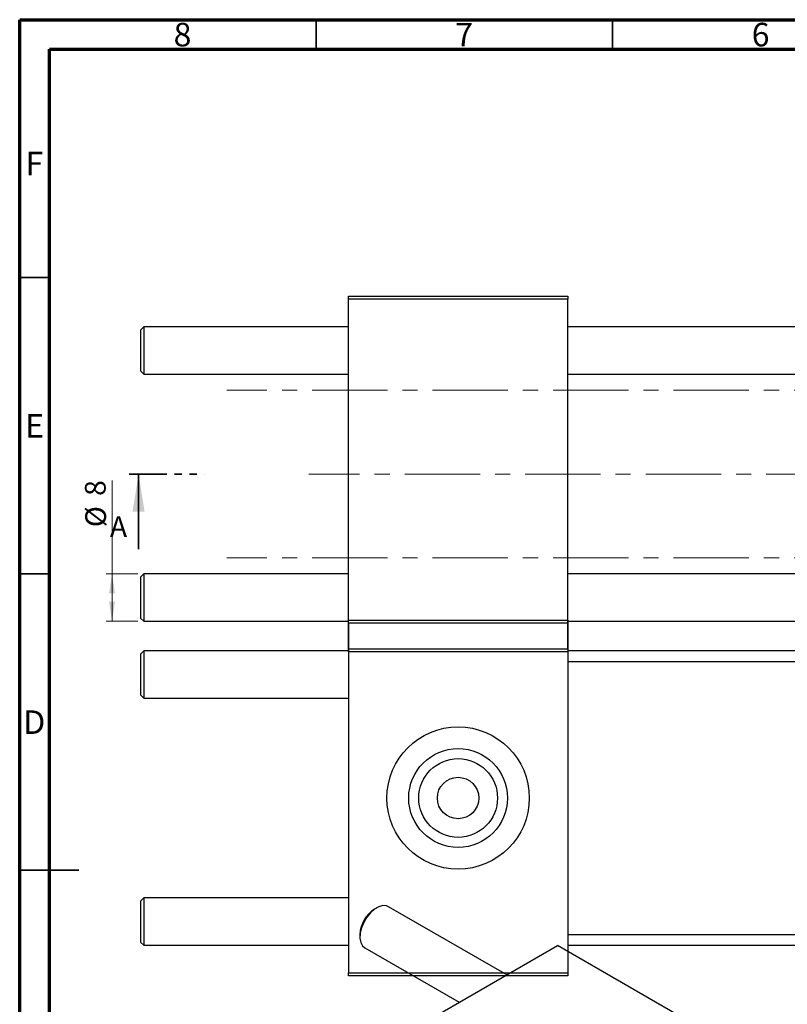
# Model space of a CAD drawing. Units: millimetres. Extents: x 15 to 461, y -10 to 292.
# Drawn here: x 15 to 144, y 126 to 292 of the extents above; entities that cross this region are included whole.
import ezdxf

# ---------------------------------------------------------------- set-up
doc = ezdxf.new("R2010")
doc.units = ezdxf.units.MM
doc.linetypes.add('CENTERX2', pattern=[20.32, 12.7, -2.54, 2.54, -2.54])
doc.linetypes.add('PHANTOM', pattern=[12.7, 6.35, -1.27, 1.27, -1.27, 1.27, -1.27])
doc.styles.add('SLDTEXTSTYLE0', font='TXT', dxfattribs={"width": 0.75})
doc.dimstyles.new('SLDDIMSTYLE0', dxfattribs={"dimtxt": 3.5, "dimasz": 3.302, "dimexe": 0, "dimexo": 0.0625, "dimgap": 0.875, "dimtad": 1, "dimdec": 0, "dimrnd": 1e-09, "dimzin": 12, "dimdsep": 46, "dimtxsty": 'SLDTEXTSTYLE0', "dimsah": 1, "dimcen": 0.09, "dimadec": 0, "dimazin": 3, "dimtfac": 1, "dimtdec": 0, "dimtofl": 0, "dimtmove": 0, "dimatfit": 3, "dimfxl": 1, "dimfrac": 2, "dimtolj": 1, "dimtzin": 12, "dimarcsym": 0})

# ---------------------------------------------------------------- blocks, each defined once
blk = doc.blocks.new('_D')
at = {"color": 7, "linetype": 'Continuous', "lineweight": 0}
for p, q in [((30.57, 198.5), (30.57, 214.25)), ((34.94, 198.5), (29.57, 198.5)), ((30.57, 190.5), (30.57, 198.5)), ((34.94, 190.5), (29.57, 190.5))]:
    blk.add_line(p, q, dxfattribs=at)
at = {"color": 7, "linetype": 'Continuous', "lineweight": 18}
for points in [[(30.57, 198.5), (30.06, 195.2), (31.08, 195.2)], [(30.57, 190.5), (31.08, 193.8), (30.06, 193.8)]]:
    blk.add_solid(points, dxfattribs=at)
at = {"color": 7, "linetype": 'Continuous', "lineweight": 18, "char_height": 3.5, "attachment_point": 1, "rotation": 90, "style": 'SLDTEXTSTYLE0'}
for s, insert in [('8', (26, 211.66)), ('%%c', (26.06, 206.38))]:
    blk.add_mtext(s, dxfattribs=dict(at, insert=insert))

msp = doc.modelspace()

# ---------------------------------------------------------------- linework, layer by layer
at = {"color": 7, "linetype": 'Continuous', "lineweight": 70}
for p, q in [((15, 5), (15, 292)), ((15, 292), (415, 292)), ((20, 10), (20, 287)), ((20, 287), (410, 287))]:
    msp.add_line(p, q, dxfattribs=at)
at = {"color": 7, "linetype": 'Continuous', "lineweight": 35}
for p, q in [((65, 287), (65, 292)), ((115, 287), (115, 292)), ((20, 248.5), (15, 248.5)), ((35.05, 202.65), (35.05, 215.35)), ((20, 198.5), (15, 198.5)), ((15, 148.5), (25, 148.5)), ((20, 148.5), (15, 148.5))]:
    msp.add_line(p, q, dxfattribs=at)
at = {"color": 7, "linetype": 'Continuous', "lineweight": 25}
for p, q in [((70.44, 244.85), (70.44, 245.35)), ((70.44, 245.35), (107.44, 245.35)), ((107.44, 244.85), (70.44, 244.85)), ((70.44, 185.85), (70.44, 244.85)), ((107.44, 245.35), (107.44, 244.85)), ((107.44, 185.85), (107.44, 244.85)), ((35.94, 240.2), (35.44, 239.7)), ((35.44, 232.7), (35.44, 239.7)), ((70.44, 240.2), (35.94, 240.2)), ((35.94, 240.2), (35.94, 232.2)), ((195.44, 240.2), (107.44, 240.2)), ((35.44, 232.7), (35.94, 232.2)), ((35.94, 232.2), (70.44, 232.2)), ((107.44, 232.2), (195.44, 232.2)), ((35.94, 198.5), (35.44, 198)), ((35.44, 191), (35.44, 198)), ((70.44, 198.5), (35.94, 198.5)), ((35.94, 198.5), (35.94, 190.5)), ((195.44, 198.5), (107.44, 198.5)), ((35.44, 191), (35.94, 190.5)), ((35.94, 190.5), (70.44, 190.5)), ((70.44, 190.19), (70.44, 190.69)), ((70.44, 190.69), (107.44, 190.69)), ((107.44, 190.19), (70.44, 190.19)), ((70.44, 190.19), (70.44, 131.19)), ((107.44, 190.69), (107.44, 190.19)), ((107.44, 190.5), (195.44, 190.5)), ((107.44, 190.19), (107.44, 131.19)), ((35.94, 185.54), (35.44, 185.04)), ((35.44, 181.54), (35.44, 185.04)), ((70.44, 185.54), (35.94, 185.54)), ((35.94, 185.54), (35.94, 181.54)), ((70.44, 185.85), (107.44, 185.85)), ((70.44, 185.35), (70.44, 185.85)), ((107.44, 185.35), (70.44, 185.35)), ((107.44, 185.85), (107.44, 185.35)), ((195.44, 185.54), (107.44, 185.54)), ((195.44, 183.69), (107.44, 183.69)), ((35.44, 178.04), (35.44, 181.54)), ((35.94, 181.54), (35.94, 177.54)), ((35.44, 178.04), (35.94, 177.54)), ((35.94, 177.54), (70.44, 177.54)), ((35.94, 143.84), (35.44, 143.34)), ((35.44, 139.84), (35.44, 143.34)), ((70.44, 143.84), (35.94, 143.84)), ((35.94, 143.84), (35.94, 139.84)), ((75.21, 142.15), (74.86, 141.95)), ((97.14, 130.85), (77.21, 142.35)), ((35.44, 136.34), (35.44, 139.84)), ((35.94, 139.84), (35.94, 135.84)), ((35.44, 136.34), (35.94, 135.84)), ((72.38, 137.66), (72.38, 137.25)), ((107.44, 137.69), (195.44, 137.69)), ((35.94, 135.84), (70.44, 135.84)), ((64, 111.72), (105.72, 135.81)), ((73.21, 135.42), (89.13, 126.23)), ((131.89, 120.7), (105.72, 135.81)), ((107.44, 135.84), (195.44, 135.84)), ((70.44, 131.19), (107.44, 131.19)), ((70.44, 130.69), (70.44, 131.19)), ((107.44, 130.69), (70.44, 130.69)), ((107.44, 131.19), (107.44, 130.69))]:
    msp.add_line(p, q, dxfattribs=at)
at = {"color": 7, "linetype": 'CENTERX2', "lineweight": 18}
for p, q in [((198.94, 229.5), (49.94, 229.5)), ((214.56, 215.35), (63.74, 215.35)), ((198.94, 201.2), (49.94, 201.2))]:
    msp.add_line(p, q, dxfattribs=at)
at = {"color": 7, "linetype": 'PHANTOM', "lineweight": 35}
msp.add_line((33.46, 215.35), (46.17, 215.35), dxfattribs=at)
at = {"color": 7, "linetype": 'Continuous', "lineweight": 25, "flags": 128}
msp.add_lwpolyline([(77.21, 142.35), (76.87, 142.49), (76.25, 142.53), (75.57, 142.33), (74.86, 141.92), (74.17, 141.32), (73.55, 140.57), (73.03, 139.71), (72.65, 138.8), (72.43, 137.9), (72.39, 137.05), (72.52, 136.32), (72.82, 135.76), (73.21, 135.42)], dxfattribs=at)
at = {"color": 7, "linetype": 'Continuous', "lineweight": 25}
for radius in [12, 8.33, 6.64, 3.5]:
    msp.add_circle((88.94, 160.69), radius, dxfattribs=at)
msp.add_arc((77.69, 137.46), 5.31, 122.2243, 177.781, dxfattribs=at)
at = {"color": 7, "linetype": 'Continuous', "lineweight": 35}
msp.add_solid([(35.05, 215.35), (34.03, 209), (36.07, 209)], dxfattribs=at)

# ---------------------------------------------------------------- texts
at = {"color": 7, "linetype": 'Continuous', "lineweight": 0, "char_height": 3.97, "attachment_point": 2, "style": 'SLDTEXTSTYLE0'}
for s, insert in [('8', (42.46, 291.47)), ('7', (89.96, 291.47)), ('6', (139.96, 291.47)), ('F', (17.46, 269.72)), ('E', (17.51, 225.47)), ('D', (17.45, 175.47))]:
    msp.add_mtext(s, dxfattribs=dict(at, insert=insert))
at = {"color": 7, "linetype": 'Continuous', "insert": (30.22, 208.21), "char_height": 3.5, "attachment_point": 1, "style": 'SLDTEXTSTYLE0'}
msp.add_mtext('A', dxfattribs=at)

# ---------------------------------------------------------------- dimensions: what is measured, and where the dimension line sits
at = {"color": 7, "linetype": 'Continuous', "lineweight": 18}
dim = msp.add_linear_dim(base=(30.57, 198.5), p1=(35.94, 190.5), p2=(35.94, 198.5), angle=90, text='%%c<>', dimstyle='SLDDIMSTYLE0', dxfattribs=at)
dim.commit()
dim.dimension.update_dxf_attribs({"geometry": '_D', "text_midpoint": (30.57, 210.32), "dimtype": 160})

doc.saveas('drawing.dxf')
